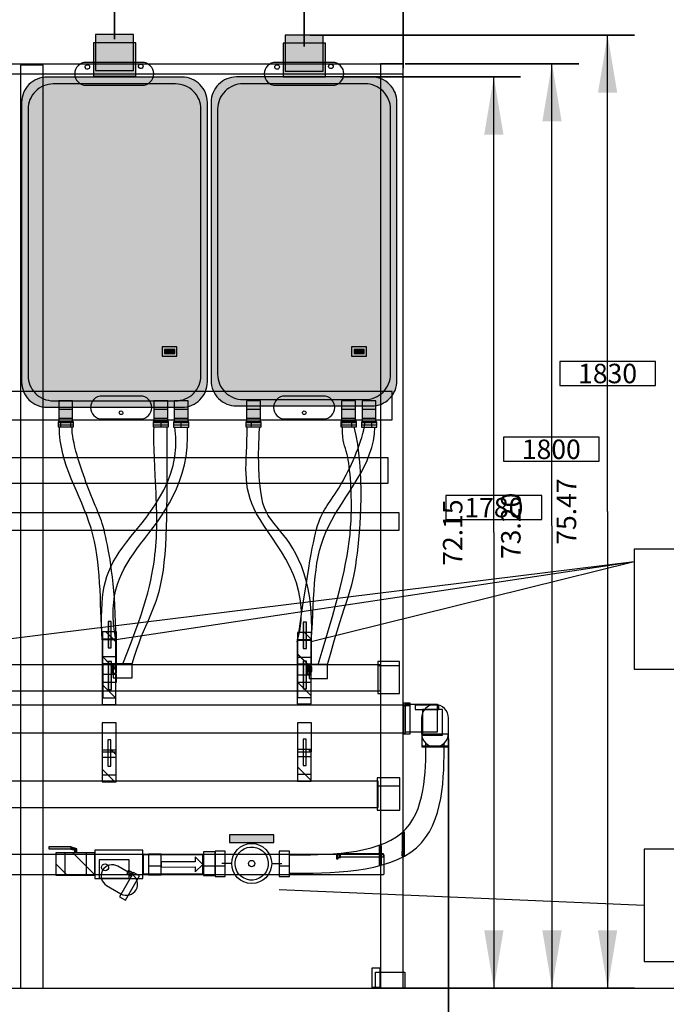
# Model space of a CAD drawing. Extents: x 6 to 290, y 6 to 204.
# Drawn here: x 55 to 107, y 56 to 134 of the extents above; entities that cross this region are included whole.
import ezdxf

# ---------------------------------------------------------------- set-up
doc = ezdxf.new("R2010")
doc.units = 0
doc.header["$LTSCALE"] = 2.97
doc.header["$MEASUREMENT"] = 0
doc.layers.get('0').update_dxf_attribs({"linetype": 'CONTINUOUS'})
doc.layers.get('DEFPOINTS').update_dxf_attribs({"linetype": 'CONTINUOUS'})
for name, color, linetype in [('DIMENSIONS', 7, 'CONTINUOUS'), ('EQUIPMENT', 7, 'CONTINUOUS'), ('PIPELINES', 7, 'CONTINUOUS')]:
    doc.layers.add(name, color=color, linetype=linetype)
doc.styles.add('_VISDIMTXTSTYLE', font='arial.ttf')
doc.styles.get("Standard").update_dxf_attribs({"font": 'txt.shx'})
doc.dimstyles.get("Standard").update_dxf_attribs({"dimtxt": 0.18, "dimasz": 0.18, "dimexe": 0.18, "dimexo": 0.0625, "dimgap": 0.09, "dimtad": 1, "dimtih": 1, "dimtoh": 1, "dimdec": 4, "dimzin": 0, "dimdsep": 46, "dimtxsty": '_VISDIMTXTSTYLE', "dimcen": 0.09, "dimadec": 0, "dimazin": 0, "dimtfac": 1, "dimtofl": 0, "dimtmove": 0, "dimatfit": 3, "dimfxl": 1, "dimtolj": 1, "dimtzin": 0, "dimarcsym": 0})
pattern_1 = [(135, (0, 0), (-1.1176, -1.1176), [])]
pattern_2 = [(180, (0, 0), (0, -3.175), [])]
pattern_3 = [(0, (0, 0), (0, 0.79375), []), (90, (0, 0), (-0.79375, 0), [])]

# ---------------------------------------------------------------- blocks, each defined once
blk = doc.blocks.new('*D6')
at = {"transparency": 16777216}
for points in [[(25.02, 49.09), (29.592, 49.852), (29.592, 48.328)], [(89.417, 49.09), (84.845, 49.852), (84.845, 48.328)]]:
    blk.add_solid(points, dxfattribs=at)
at = {"layer": 'DEFPOINTS', "transparency": 16777216}
for p in [(25.02, 78.427), (89.417, 77.79), (89.417, 49.09)]:
    blk.add_point(p, dxfattribs=at)
at = {"layer": 'DIMENSIONS', "linetype": 'Continuous', "transparency": 16777216}
for q in [(25.02, 49.09), (89.417, 49.09)]:
    blk.add_line((57.219, 49.09), q, dxfattribs=at)
for points in [[(25.02, 46.973), (25.02, 77.368)], [(89.417, 46.973), (89.417, 76.732)]]:
    blk.add_lwpolyline(points, close=True, dxfattribs=at)
at = {"transparency": 16777216, "insert": (57.641, 49.946), "char_height": 1.541, "width": 11.28784, "attachment_point": 5, "style": '_VISDIMTXTSTYLE'}
blk.add_mtext('64.40', dxfattribs=at)
blk = doc.blocks.new('*D7')
at = {"transparency": 16777216}
for points in [[(97.6, 130.2), (96.838, 125.628), (98.362, 125.628)], [(97.6, 57), (96.838, 61.572), (98.362, 61.572)]]:
    blk.add_solid(points, dxfattribs=at)
at = {"layer": 'DEFPOINTS', "transparency": 16777216}
for p in [(84.933, 130.2), (97.6, 130.2), (82.441, 57)]:
    blk.add_point(p, dxfattribs=at)
at = {"layer": 'DIMENSIONS', "linetype": 'Continuous', "transparency": 16777216}
for q in [(97.6, 130.2), (97.6, 57)]:
    blk.add_line((97.6, 93.6), q, dxfattribs=at)
for points in [[(99.717, 130.2), (85.992, 130.2)], [(99.717, 57), (83.5, 57)]]:
    blk.add_lwpolyline(points, close=True, dxfattribs=at)
at = {"transparency": 16777216, "insert": (94.544, 93.6), "char_height": 1.541, "attachment_point": 5, "rotation": 90, "style": '_VISDIMTXTSTYLE'}
blk.add_mtext('73.20', dxfattribs=at)
blk = doc.blocks.new('*D18')
at = {"transparency": 16777216}
for points in [[(62.985, 136.7), (67.557, 137.462), (67.557, 135.938)], [(77.985, 136.7), (73.413, 137.462), (73.413, 135.938)]]:
    blk.add_solid(points, dxfattribs=at)
at = {"layer": 'DEFPOINTS', "transparency": 16777216}
for p in [(77.985, 136.7), (62.985, 131.075), (77.985, 131.046)]:
    blk.add_point(p, dxfattribs=at)
at = {"layer": 'DIMENSIONS', "linetype": 'Continuous', "transparency": 16777216}
for q in [(62.985, 136.7), (77.985, 136.7)]:
    blk.add_line((70.485, 136.7), q, dxfattribs=at)
for points in [[(62.985, 138.817), (62.985, 132.133)], [(77.985, 138.817), (77.985, 132.105)]]:
    blk.add_lwpolyline(points, close=True, dxfattribs=at)
at = {"transparency": 16777216, "insert": (70.857, 137.856), "char_height": 1.541, "width": 6.18118, "attachment_point": 5, "style": '_VISDIMTXTSTYLE'}
blk.add_mtext('15.00', dxfattribs=at)
blk = doc.blocks.new('*D22')
at = {"transparency": 16777216}
for points in [[(102, 132.471), (101.238, 127.899), (102.762, 127.899)], [(102, 57), (101.238, 61.572), (102.762, 61.572)]]:
    blk.add_solid(points, dxfattribs=at)
at = {"layer": 'DEFPOINTS', "transparency": 16777216}
for p in [(77.418, 132.471), (102, 132.471), (97.979, 57)]:
    blk.add_point(p, dxfattribs=at)
at = {"layer": 'DIMENSIONS', "linetype": 'Continuous', "transparency": 16777216}
for q in [(102, 132.471), (102, 57)]:
    blk.add_line((102, 94.736), q, dxfattribs=at)
for points in [[(104.117, 132.471), (78.476, 132.471)], [(104.117, 57), (99.038, 57)]]:
    blk.add_lwpolyline(points, close=True, dxfattribs=at)
at = {"transparency": 16777216, "insert": (98.944, 94.736), "char_height": 1.541, "attachment_point": 5, "rotation": 90, "style": '_VISDIMTXTSTYLE'}
blk.add_mtext('75.47', dxfattribs=at)
blk = doc.blocks.new('*D23')
at = {"transparency": 16777216}
for points in [[(78, 136.6), (82.572, 137.362), (82.572, 135.838)], [(85.833, 136.6), (81.261, 137.362), (81.261, 135.838)]]:
    blk.add_solid(points, dxfattribs=at)
at = {"layer": 'DEFPOINTS', "transparency": 16777216}
for p in [(85.833, 136.6), (78, 130.496), (85.833, 128.8)]:
    blk.add_point(p, dxfattribs=at)
at = {"layer": 'DIMENSIONS', "linetype": 'Continuous', "transparency": 16777216}
for q in [(78, 136.6), (85.833, 136.6)]:
    blk.add_line((81.917, 136.6), q, dxfattribs=at)
for points in [[(78, 138.717), (78, 131.555)], [(85.833, 138.717), (85.833, 129.858)], [(81.917, 136.6), (89, 136.5)]]:
    blk.add_lwpolyline(points, close=True, dxfattribs=at)
at = {"transparency": 16777216, "insert": (89, 139.556), "char_height": 1.541, "width": 6.18118, "attachment_point": 5, "style": '_VISDIMTXTSTYLE'}
blk.add_mtext('7.83', dxfattribs=at)
blk = doc.blocks.new('*D24')
at = {"transparency": 16777216}
for points in [[(93, 129.148), (92.238, 124.576), (93.762, 124.576)], [(93, 57), (92.238, 61.572), (93.762, 61.572)]]:
    blk.add_solid(points, dxfattribs=at)
at = {"layer": 'DEFPOINTS', "transparency": 16777216}
for p in [(79.8, 129.148), (93, 129.148), (87, 57)]:
    blk.add_point(p, dxfattribs=at)
at = {"layer": 'DIMENSIONS', "linetype": 'Continuous', "transparency": 16777216}
for q in [(93, 129.148), (93, 57)]:
    blk.add_line((93, 93.074), q, dxfattribs=at)
for points in [[(95.117, 129.148), (80.858, 129.148)], [(95.117, 57), (88.058, 57)]]:
    blk.add_lwpolyline(points, close=True, dxfattribs=at)
at = {"transparency": 16777216, "insert": (89.944, 93.074), "char_height": 1.541, "attachment_point": 5, "rotation": 90, "style": '_VISDIMTXTSTYLE'}
blk.add_mtext('72.15', dxfattribs=at)

msp = doc.modelspace()

# ---------------------------------------------------------------- hatches: boundary and pattern name
for color, points in [(253, [(61.325, 129.2), (64.675, 129.2), (64.675, 131.85), (61.325, 131.85)]), (253, [(61.485, 129.65), (64.485, 129.65), (64.485, 132.5), (61.485, 132.5)]), (253, [(76.325, 129.171), (79.675, 129.171), (79.675, 131.821), (76.325, 131.821)]), (253, [(76.485, 129.621), (79.485, 129.621), (79.485, 132.471), (76.485, 132.471)]), (254, [(57.633, 103), (68.333, 103, 0.414214), (70.333, 105), (70.333, 127.138, 0.414214), (68.333, 129.138), (57.633, 129.138, 0.414214), (55.633, 127.138), (55.633, 105, 0.414214)]), (254, [(72.633, 103.1), (83.333, 103.1, 0.414214), (85.333, 105.1), (85.333, 127.148, 0.414214), (83.333, 129.148), (72.633, 129.148, 0.414214), (70.633, 127.148), (70.633, 105.1, 0.414214)]), (254, [(58.144, 103.508), (67.823, 103.508, 0.414214), (69.823, 105.508), (69.823, 126.593, 0.414214), (67.823, 128.593), (58.144, 128.593, 0.414214), (56.144, 126.593), (56.144, 105.508, 0.414214)]), (254, [(73.144, 103.606), (82.823, 103.606, 0.414214), (84.823, 105.606), (84.823, 126.606, 0.414214), (82.823, 128.606), (73.144, 128.606, 0.414214), (71.144, 126.606), (71.144, 105.606, 0.414214)]), (29, [(66.948, 107.256), (67.748, 107.256), (67.748, 107.576), (66.948, 107.576)]), (29, [(81.948, 107.256), (82.748, 107.256), (82.748, 107.576), (81.948, 107.576)]), (7, [(58.572, 102.143), (59.672, 102.143), (59.672, 103.518), (58.572, 103.518)]), (7, [(66.1, 102.144), (67.2, 102.144), (67.2, 103.519), (66.1, 103.519)]), (7, [(67.715, 102.13), (68.815, 102.13), (68.815, 103.505), (67.715, 103.505)]), (7, [(73.429, 102.143), (74.529, 102.143), (74.529, 103.518), (73.429, 103.518)]), (7, [(80.958, 102.144), (82.058, 102.144), (82.058, 103.519), (80.958, 103.519)]), (7, [(82.572, 102.13), (83.672, 102.13), (83.672, 103.505), (82.572, 103.505)]), (7, [(62.48, 83.957), (62.73, 83.957), (62.73, 86.032), (62.48, 86.032)]), (7, [(77.913, 83.907), (78.163, 83.907), (78.163, 85.982), (77.913, 85.982)]), (7, [(62.49, 80.657), (62.74, 80.657), (62.74, 82.864), (62.49, 82.864)]), (7, [(77.917, 80.7), (78.167, 80.7), (78.167, 82.907), (77.917, 82.907)]), (7, [(72.083, 68.55), (75.583, 68.55), (75.583, 69.15), (72.083, 69.15)]), (7, [(59.547, 68.04), (59.547, 68.196), (57.79, 68.196), (57.79, 68.04)]), (7, [(59.896, 67.923), (59.935, 68.07), (59.574, 68.167), (59.534, 68.02)]), (7, [(59.999, 67.793), (59.999, 68.046), (59.815, 68.046), (59.815, 67.793)])]:
    msp.add_hatch(color=color).paths.add_polyline_path(points)
h = msp.add_hatch()
h.set_pattern_fill('NET', scale=25.4, style=0)
h.set_pattern_definition(pattern_3)
h.paths.add_polyline_path([(58.515, 101.441), (59.735, 101.441), (59.735, 101.856), (58.515, 101.856)], flags=0)
h = msp.add_hatch()
h.set_pattern_fill('NET', scale=25.4, style=0)
h.set_pattern_definition(pattern_3)
h.paths.add_polyline_path([(66.043, 101.443), (67.263, 101.443), (67.263, 101.857), (66.043, 101.857)], flags=0)
h = msp.add_hatch()
h.set_pattern_fill('NET', scale=25.4, style=0)
h.set_pattern_definition(pattern_3)
h.paths.add_polyline_path([(67.658, 101.429), (68.878, 101.429), (68.878, 101.843), (67.658, 101.843)], flags=0)
h = msp.add_hatch()
h.set_pattern_fill('NET', scale=25.4, style=0)
h.set_pattern_definition(pattern_3)
h.paths.add_polyline_path([(73.372, 101.441), (74.592, 101.441), (74.592, 101.856), (73.372, 101.856)], flags=0)
h = msp.add_hatch()
h.set_pattern_fill('NET', scale=25.4, style=0)
h.set_pattern_definition(pattern_3)
h.paths.add_polyline_path([(80.9, 101.443), (82.12, 101.443), (82.12, 101.857), (80.9, 101.857)], flags=0)
h = msp.add_hatch()
h.set_pattern_fill('NET', scale=25.4, style=0)
h.set_pattern_definition(pattern_3)
h.paths.add_polyline_path([(82.515, 101.429), (83.735, 101.429), (83.735, 101.843), (82.515, 101.843)], flags=0)
h = msp.add_hatch()
h.set_pattern_fill('ANSI31', scale=25.4, style=0)
h.set_pattern_definition(pattern_1)
h.paths.add_polyline_path([(62.033, 82.717), (63.133, 82.717), (63.133, 85.217), (62.033, 85.217)], flags=0)
h = msp.add_hatch()
h.set_pattern_fill('ANSI31', scale=25.4, style=0)
h.set_pattern_definition(pattern_1)
h.paths.add_polyline_path([(77.467, 82.667), (78.567, 82.667), (78.567, 85.167), (77.467, 85.167)], flags=0)
h = msp.add_hatch()
h.set_pattern_fill('ANSI31', scale=25.4, style=0)
h.set_pattern_definition(pattern_1)
h.paths.add_polyline_path([(62, 79.456), (63.1, 79.456), (63.1, 84.586), (62, 84.586)], flags=0)
h = msp.add_hatch()
h.set_pattern_fill('ANSI31', scale=25.4, style=0)
h.set_pattern_definition(pattern_1)
h.paths.add_polyline_path([(77.45, 79.506), (78.55, 79.506), (78.55, 84.523), (77.45, 84.523)], flags=0)
h = msp.add_hatch()
h.set_pattern_fill('ANSI31', scale=25.4, style=0)
h.set_pattern_definition(pattern_2)
h.paths.add_polyline_path([(83.808, 80.325), (85.533, 80.325), (85.533, 82.875), (83.808, 82.875)], flags=0)
h = msp.add_hatch()
h.set_pattern_fill('ANSI31', scale=25.4, style=0)
h.set_pattern_definition(pattern_1)
h.paths.add_polyline_path([(62.033, 81.229), (63.133, 81.229), (63.133, 81.85), (62.033, 81.85)], flags=0)
h = msp.add_hatch()
h.set_pattern_fill('ANSI31', scale=25.4, style=0)
h.set_pattern_definition(pattern_1)
h.paths.add_polyline_path([(77.458, 81.237), (78.533, 81.237), (78.533, 81.787), (77.458, 81.787)], flags=0)
h = msp.add_hatch()
h.set_pattern_fill('ANSI31', scale=25.4, style=0)
h.set_pattern_definition(pattern_2)
h.paths.add_polyline_path([(85.833, 77.139), (86.389, 77.139), (86.389, 79.569), (85.833, 79.569)], flags=0)
h = msp.add_hatch()
h.set_pattern_fill('ANSI31', scale=25.4, style=0)
h.set_pattern_definition(pattern_2)
h.paths.add_polyline_path([(87.312, 77.117), (87.312, 76.117), (89.423, 76.117), (89.423, 77.117)], flags=0)
h = msp.add_hatch()
h.set_pattern_fill('ANSI31', scale=25.4, style=0)
h.set_pattern_definition(pattern_1)
h.paths.add_polyline_path([(62.005, 73.35), (63.105, 73.35), (63.105, 75.85), (62.005, 75.85)], flags=0)
h = msp.add_hatch()
h.set_pattern_fill('ANSI31', scale=25.4, style=0)
h.set_pattern_definition(pattern_1)
h.paths.add_polyline_path([(77.455, 73.4), (78.555, 73.4), (78.555, 75.9), (77.455, 75.9)], flags=0)
h = msp.add_hatch()
h.set_pattern_fill('ANSI31', scale=25.4, style=0)
h.set_pattern_definition(pattern_2)
h.paths.add_polyline_path([(83.764, 71.095), (85.564, 71.095), (85.564, 73.645), (83.764, 73.645)], flags=0)
h = msp.add_hatch()
h.set_pattern_fill('ANSI31', scale=25.4, style=0)
h.set_pattern_definition(pattern_2)
h.paths.add_polyline_path([(70.94, 65.857), (71.75, 65.857), (71.75, 67.842), (70.94, 67.842)], flags=0)
h = msp.add_hatch()
h.set_pattern_fill('ANSI31', scale=25.4, style=0)
h.set_pattern_definition(pattern_2)
h.paths.add_polyline_path([(76.024, 65.857), (76.833, 65.857), (76.833, 67.842), (76.024, 67.842)], flags=0)
h = msp.add_hatch()
h.set_pattern_fill('ANSI31', scale=25.4, style=0)
h.set_pattern_definition(pattern_1)
h.paths.add_polyline_path([(61.44, 65.946), (61.44, 67.72), (58.338, 67.72), (58.338, 65.946)], flags=0)
h = msp.add_hatch()
h.set_pattern_fill('ANSI31', scale=25.4, style=0)
h.set_pattern_definition(pattern_2)
h.paths.add_polyline_path([(65.686, 65.971), (66.667, 65.971), (66.667, 67.621), (65.686, 67.621)], flags=0)
h = msp.add_hatch()
h.set_pattern_fill('ANSI31', scale=25.4, style=0)
h.set_pattern_definition(pattern_2)
h.paths.add_polyline_path([(70.02, 65.92), (70.94, 65.92), (70.94, 67.8), (70.02, 67.8)], flags=0)

# ---------------------------------------------------------------- linework, layer by layer
at = {"color": 7, "linetype": 'Continuous'}
msp.add_line((104.9, 63.559), (76, 64.8), dxfattribs=at)
for points in [[(61.325, 129.2), (64.675, 129.2), (64.675, 131.85), (61.325, 131.85)], [(61.485, 129.65), (64.485, 129.65), (64.485, 132.5), (61.485, 132.5)], [(76.325, 129.171), (79.675, 129.171), (79.675, 131.821), (76.325, 131.821)], [(76.485, 129.621), (79.485, 129.621), (79.485, 132.471), (76.485, 132.471)], [(84.033, 57), (85.833, 57), (85.833, 130.2), (84.033, 130.2)], [(25.15, 129.396), (85.833, 129.396), (85.833, 130.167), (25.15, 130.167)], [(55.55, 57), (57.35, 57), (57.35, 130.089), (55.55, 130.089)], [(66.748, 107.036), (67.919, 107.036), (67.919, 107.776), (66.748, 107.776)], [(81.748, 107.036), (82.919, 107.036), (82.919, 107.776), (81.748, 107.776)], [(66.948, 107.256), (67.748, 107.256), (67.748, 107.576), (66.948, 107.576)], [(81.948, 107.256), (82.748, 107.256), (82.748, 107.576), (81.948, 107.576)], [(98.212, 104.72), (105.787, 104.72), (105.787, 106.62), (98.212, 106.62)], [(26.45, 102), (84.95, 102), (84.95, 104.25), (26.45, 104.25)], [(58.572, 102.143), (59.672, 102.143), (59.672, 103.518), (58.572, 103.518)], [(66.1, 102.144), (67.2, 102.144), (67.2, 103.519), (66.1, 103.519)], [(67.715, 102.13), (68.815, 102.13), (68.815, 103.505), (67.715, 103.505)], [(73.429, 102.143), (74.529, 102.143), (74.529, 103.518), (73.429, 103.518)], [(80.958, 102.144), (82.058, 102.144), (82.058, 103.519), (80.958, 103.519)], [(82.572, 102.13), (83.672, 102.13), (83.672, 103.505), (82.572, 103.505)], [(58.572, 101.796), (59.672, 101.796), (59.672, 102.831), (58.572, 102.831)], [(66.1, 101.798), (67.2, 101.798), (67.2, 102.833), (66.1, 102.833)], [(67.715, 101.784), (68.815, 101.784), (68.815, 102.819), (67.715, 102.819)], [(73.429, 101.796), (74.529, 101.796), (74.529, 102.831), (73.429, 102.831)], [(80.958, 101.798), (82.058, 101.798), (82.058, 102.833), (80.958, 102.833)], [(82.572, 101.784), (83.672, 101.784), (83.672, 102.819), (82.572, 102.819)], [(58.515, 101.441), (59.735, 101.441), (59.735, 101.856), (58.515, 101.856)], [(66.043, 101.443), (67.263, 101.443), (67.263, 101.857), (66.043, 101.857)], [(67.658, 101.429), (68.878, 101.429), (68.878, 101.843), (67.658, 101.843)], [(73.372, 101.441), (74.592, 101.441), (74.592, 101.856), (73.372, 101.856)], [(80.9, 101.443), (82.12, 101.443), (82.12, 101.857), (80.9, 101.857)], [(82.515, 101.429), (83.735, 101.429), (83.735, 101.843), (82.515, 101.843)], [(93.76, 98.72), (101.335, 98.72), (101.335, 100.62), (93.76, 100.62)], [(26.55, 97), (84.65, 97), (84.65, 99), (26.55, 99)], [(89.213, 94.1), (96.787, 94.1), (96.787, 96), (89.213, 96)], [(25.583, 93.273), (85.5, 93.273), (85.5, 94.648), (25.583, 94.648)], [(104.1, 82.25), (120, 82.25), (120, 91.75), (104.1, 91.75)], [(62.48, 83.957), (62.73, 83.957), (62.73, 86.032), (62.48, 86.032)], [(77.913, 83.907), (78.163, 83.907), (78.163, 85.982), (77.913, 85.982)], [(62.033, 82.717), (63.133, 82.717), (63.133, 85.217), (62.033, 85.217)], [(77.467, 82.667), (78.567, 82.667), (78.567, 85.167), (77.467, 85.167)], [(62, 79.456), (63.1, 79.456), (63.1, 84.586), (62, 84.586)], [(62.033, 83.267), (63.133, 83.267), (63.133, 84.642), (62.033, 84.642)], [(77.45, 79.506), (78.55, 79.506), (78.55, 84.523), (77.45, 84.523)], [(77.467, 83.217), (78.567, 83.217), (78.567, 84.592), (77.467, 84.592)], [(62.062, 80), (63.083, 80), (63.083, 82.65), (62.062, 82.65)], [(62.49, 80.657), (62.74, 80.657), (62.74, 82.864), (62.49, 82.864)], [(62.883, 81.571), (64.383, 81.571), (64.383, 82.671), (62.883, 82.671)], [(77.458, 80.025), (78.558, 80.025), (78.558, 82.65), (77.458, 82.65)], [(77.917, 80.7), (78.167, 80.7), (78.167, 82.907), (77.917, 82.907)], [(83.808, 80.325), (85.533, 80.325), (85.533, 82.875), (83.808, 82.875)], [(62.817, 81.94), (63.133, 81.94), (63.133, 82.621), (62.817, 82.621)], [(62.823, 82.421), (63.033, 82.421), (63.033, 82.6), (62.823, 82.6)], [(78.262, 81.871), (78.472, 81.871), (78.472, 82.55), (78.262, 82.55)], [(78.283, 82.081), (78.6, 82.081), (78.6, 82.45), (78.283, 82.45)], [(78.383, 81.533), (79.833, 81.533), (79.833, 82.633), (78.383, 82.633)], [(62.033, 81.229), (63.133, 81.229), (63.133, 81.85), (62.033, 81.85)], [(77.458, 81.237), (78.533, 81.237), (78.533, 81.787), (77.458, 81.787)], [(85.833, 77.139), (86.389, 77.139), (86.389, 79.569), (85.833, 79.569)], [(25.45, 77.227), (86, 77.227), (86, 79.423), (25.45, 79.423)], [(85.967, 77.291), (88.547, 77.291), (88.547, 79.467), (85.967, 79.467)], [(86.77, 79.068), (88.646, 79.068), (88.646, 79.417), (86.77, 79.417)], [(87.367, 77.028), (88.943, 77.028), (88.943, 79.059), (87.367, 79.059)], [(62.005, 75.707), (63.105, 75.707), (63.105, 78), (62.005, 78)], [(77.462, 75.707), (78.562, 75.707), (78.562, 78), (77.462, 78)], [(62.451, 74.59), (62.701, 74.59), (62.701, 76.665), (62.451, 76.665)], [(77.901, 74.64), (78.151, 74.64), (78.151, 76.715), (77.901, 76.715)], [(87.312, 77.117), (87.312, 76.117), (89.423, 76.117), (89.423, 77.117)], [(62.005, 73.35), (63.105, 73.35), (63.105, 75.85), (62.005, 75.85)], [(77.455, 73.4), (78.555, 73.4), (78.555, 75.9), (77.455, 75.9)], [(62.005, 73.9), (63.105, 73.9), (63.105, 75.275), (62.005, 75.275)], [(77.455, 73.95), (78.555, 73.95), (78.555, 75.325), (77.455, 75.325)], [(25.85, 71.317), (83.855, 71.317), (83.855, 73.4), (25.85, 73.4)], [(83.764, 71.095), (85.564, 71.095), (85.564, 73.645), (83.764, 73.645)], [(72.083, 68.55), (75.583, 68.55), (75.583, 69.15), (72.083, 69.15)], [(85.75, 67.52), (85.94, 67.52), (85.94, 69.282), (85.75, 69.282)], [(85.79, 69), (85.94, 69), (85.94, 69.346), (85.79, 69.346)], [(59.547, 68.04), (59.547, 68.196), (57.79, 68.196), (57.79, 68.04)], [(59.896, 67.923), (59.935, 68.07), (59.574, 68.167), (59.534, 68.02)], [(59.999, 67.793), (59.999, 68.046), (59.815, 68.046), (59.815, 67.793)], [(61.44, 65.677), (65.232, 65.677), (65.232, 67.923), (61.44, 67.923)], [(70.94, 65.857), (71.75, 65.857), (71.75, 67.842), (70.94, 67.842)], [(76.024, 65.857), (76.833, 65.857), (76.833, 67.842), (76.024, 67.842)], [(83.93, 66.76), (84.12, 66.76), (84.12, 68.282), (83.93, 68.282)], [(104.9, 59.118), (131.876, 59.118), (131.876, 68), (104.9, 68)], [(61.44, 65.946), (61.44, 67.72), (58.338, 67.72), (58.338, 65.946)], [(60.758, 65.946), (60.758, 67.72), (59.052, 67.72), (59.052, 65.946)], [(61.763, 65.709), (64.138, 65.709), (64.138, 67.169), (61.763, 67.169)], [(65.24, 66.045), (69.965, 66.045), (69.965, 67.566), (65.24, 67.566)], [(65.686, 65.971), (66.667, 65.971), (66.667, 67.621), (65.686, 67.621)], [(69.965, 66.806), (69.364, 67.404), (69.365, 67.008), (66.666, 67), (66.667, 66.592), (69.366, 66.6), (69.367, 66.204)], [(70.02, 65.92), (70.94, 65.92), (70.94, 67.8), (70.02, 67.8)], [(80.54, 67.25), (80.69, 67.25), (80.69, 67.596), (80.54, 67.596)], [(80.66, 67.36), (80.858, 67.36), (80.858, 67.616), (80.66, 67.616)], [(80.8, 67.4), (84.26, 67.4), (84.26, 67.65), (80.8, 67.65)], [(85.73, 67.47), (85.88, 67.47), (85.88, 67.816), (85.73, 67.816)], [(63.962, 66.075), (64.272, 65.896), (64.41, 66.135), (64.1, 66.314)], [(63.372, 64.232), (63.845, 63.959), (64.959, 65.887), (64.485, 66.161)], [(83.975, 57.06), (83.375, 57.06), (83.375, 58.61), (83.975, 58.61)], [(85.955, 57), (83.63, 57), (83.63, 58.275), (85.955, 58.275)]]:
    msp.add_lwpolyline(points, close=True, dxfattribs=at)
for points in [[(59.833, 129.396, 0.414214), (60.737, 128.492), (65.179, 128.492, 0.414214), (66.083, 129.396, 0.414214), (65.179, 130.3), (60.737, 130.3, 0.414214)], [(74.833, 129.396, 0.414214), (75.737, 128.492), (80.229, 128.492, 0.414214), (81.133, 129.396, 0.414214), (80.229, 130.3), (75.737, 130.3, 0.414214)], [(61.01, 129.885, -1), (60.667, 129.996, -1)], [(65.237, 129.935, -1), (64.893, 130.046, -1)], [(76.02, 129.885, -1), (75.673, 129.996, -1)], [(80.28, 129.935, -1), (79.934, 130.046, -1)], [(57.633, 103), (68.333, 103, 0.414214), (70.333, 105), (70.333, 127.138, 0.414214), (68.333, 129.138), (57.633, 129.138, 0.414214), (55.633, 127.138), (55.633, 105, 0.414214)], [(72.633, 103.1), (83.333, 103.1, 0.414214), (85.333, 105.1), (85.333, 127.148, 0.414214), (83.333, 129.148), (72.633, 129.148, 0.414214), (70.633, 127.148), (70.633, 105.1, 0.414214)], [(58.144, 103.508), (67.823, 103.508, 0.414214), (69.823, 105.508), (69.823, 126.593, 0.414214), (67.823, 128.593), (58.144, 128.593, 0.414214), (56.144, 126.593), (56.144, 105.508, 0.414214)], [(73.144, 103.606), (82.823, 103.606, 0.414214), (84.823, 105.606), (84.823, 126.606, 0.414214), (82.823, 128.606), (73.144, 128.606, 0.414214), (71.144, 126.606), (71.144, 105.606, 0.414214)], [(65.94, 102.98, 0.414214), (65.036, 103.884), (61.995, 103.884, 0.414214), (61.09, 102.98, 0.414214), (61.995, 102.076), (65.036, 102.076, 0.414214)], [(80.412, 102.98, 0.414214), (79.508, 103.884), (76.466, 103.884, 0.414214), (75.562, 102.98, 0.414214), (76.466, 102.076), (79.508, 102.076, 0.414214)], [(63.37, 102.616, -1), (63.637, 102.504, -1)], [(77.867, 102.616, -1), (78.133, 102.504, -1)], [(25.85, 80.55), (83.933, 80.55, 0.414214), (84.033, 80.65), (84.033, 82.513, 0.414214), (83.933, 82.613), (25.85, 82.613, 0.414214), (25.75, 82.513), (25.75, 80.65, 0.414214)], [(89.417, 77.186), (89.417, 78.394, 0.414214), (88.348, 79.464, 0.414214), (87.278, 78.394), (87.278, 77.186, 0.414214), (88.348, 76.117, 0.414214)], [(72.59, 67.274, -1), (75.088, 66.467, -1)], [(26.15, 66), (84.233, 66, 0.414214), (84.333, 66.1), (84.333, 67.5, 0.414214), (84.233, 67.6), (26.15, 67.6, 0.414214), (26.05, 67.5), (26.05, 66.1, 0.414214)], [(73.661, 67.049, -1), (74.018, 66.692, -1)], [(64.698, 64.801, 0.414214), (64.376, 66.004), (63.245, 66.657, 0.414214), (62.042, 66.334, 0.414214), (62.364, 65.131), (63.494, 64.478, 0.414214)], [(62.041, 66.762, -1), (62.447, 66.387, -1)]]:
    msp.add_lwpolyline(points, format="xyb", close=True, dxfattribs=at)
at = {"layer": 'EQUIPMENT', "linetype": 'Continuous'}
for p, q in [((72.257, 66.871), (71.465, 66.871)), ((75.422, 66.871), (76.213, 66.871))]:
    msp.add_line(p, q, dxfattribs=at)
msp.add_lwpolyline([(72.257, 66.871, -1), (75.422, 66.871, -1)], format="xyb", close=True, dxfattribs=at)
at = {"layer": 'PIPELINES', "linetype": 'Continuous'}
for p, q in [((104.1, 90.75), (48.25, 83.85)), ((104.1, 90.75), (63.1, 84.581)), ((104.1, 90.75), (78.55, 84.418)), ((9, 57), (186.6, 57))]:
    msp.add_line(p, q, dxfattribs=at)
for points, knots in [([(62, 84.581), (61.833, 87.6), (61.944, 90.686), (61.127, 93.418), (60.317, 96.128), (58.593, 98.489), (58.632, 101.441)], [0, 0, 0, 0, 0.1879094, 0.1879094, 0.1879094, 0.3743509, 0.3743509, 0.3743509, 0.3743509]), ([(63.1, 84.581), (63.083, 88.5), (62.63, 91.198), (62.3, 92.693), (61.897, 94.516), (61.676, 94.553), (60.826, 96.815), (60.317, 98.168), (59.583, 100.318), (59.622, 101.441)], [0, 0, 0, 0, 0.1327385, 0.1327385, 0.1327385, 0.2944941, 0.2944941, 0.2944941, 0.3913061, 0.3913061, 0.3913061, 0.3913061]), ([(62, 84.581), (61.857, 88.192), (62.059, 89.768), (63.64, 91.919), (65.279, 94.15), (68.4, 97), (67.759, 101.429)], [0, 0, 0, 0, 0.1833446, 0.1833446, 0.1833446, 0.3735433, 0.3735433, 0.3735433, 0.3735433]), ([(63.1, 84.581), (62.4, 88.3), (63.467, 90.071), (65.053, 92.172), (66.735, 94.4), (69, 97), (68.752, 101.429)], [0, 0, 0, 0, 0.1804331, 0.1804331, 0.1804331, 0.37183, 0.37183, 0.37183, 0.37183]), ([(63.633, 82.671), (65.633, 87.55), (66.046, 89.844), (66.222, 91.652), (66.407, 93.554), (66.33, 94.918), (66.209, 97.597), (66.131, 99.342), (66.033, 101.646), (66.152, 101.443)], [0, 0, 0, 0, 0.1758482, 0.1758482, 0.1758482, 0.360913, 0.360913, 0.360913, 0.48152, 0.48152, 0.48152, 0.48152]), ([(64.383, 82.671), (65.333, 86.063), (66.408, 86.904), (66.85, 90.108), (67.277, 93.199), (67.113, 98.49), (67.152, 101.443)], [0, 0, 0, 0, 0.2106601, 0.2106601, 0.2106601, 0.4139024, 0.4139024, 0.4139024, 0.4139024]), ([(77.45, 84.418), (78.828, 89.179), (75.551, 92.151), (74.231, 94.558), (73.024, 96.76), (73.453, 98.489), (73.492, 101.441)], [0, 0, 0, 0, 0.1919628, 0.1919628, 0.1919628, 0.3674625, 0.3674625, 0.3674625, 0.3674625]), ([(78.55, 84.418), (78.889, 89.79), (76.993, 92.109), (75.951, 93.385), (75.006, 94.543), (74.763, 94.842), (74.562, 96.321), (74.42, 97.366), (74.3, 99), (74.472, 101.441)], [0, 0, 0, 0, 0.1489422, 0.1489422, 0.1489422, 0.2839787, 0.2839787, 0.2839787, 0.3794382, 0.3794382, 0.3794382, 0.3794382]), ([(77.45, 84.418), (78.333, 90.2), (78.672, 92.566), (79.142, 93.902), (79.581, 95.15), (80.136, 95.499), (81.064, 97.172), (81.74, 98.389), (82.613, 100.306), (82.805, 101.784)], [0, 0, 0, 0, 0.1541724, 0.1541724, 0.1541724, 0.2981953, 0.2981953, 0.2981953, 0.4029179, 0.4029179, 0.4029179, 0.4029179]), ([(78.55, 84.418), (78.833, 88.55), (78.646, 91.013), (79.934, 93.604), (81.119, 95.987), (83.553, 98.479), (83.592, 101.429)], [0, 0, 0, 0, 0.1958656, 0.1958656, 0.1958656, 0.3760439, 0.3760439, 0.3760439, 0.3760439]), ([(79.108, 82.633), (80.833, 88.4), (81.556, 91.037), (81.7, 94.028), (81.797, 96.051), (81.63, 98.235), (81.392, 99.263), (81.216, 100.022), (81, 100.15), (81.022, 101.443)], [0, 0, 0, 0, 0.2281194, 0.2281194, 0.2281194, 0.3823344, 0.3823344, 0.3823344, 0.4963006, 0.4963006, 0.4963006, 0.4963006]), ([(79.833, 82.633), (81.433, 88.35), (81.759, 88.134), (82.144, 90.967), (82.468, 93.352), (82.833, 97.9), (81.952, 101.443)], [0, 0, 0, 0, 0.2041816, 0.2041816, 0.2041816, 0.3761385, 0.3761385, 0.3761385, 0.3761385]), ([(76.833, 67.55), (79.531, 67.55), (83.688, 67.55), (85.709, 69.301), (87.623, 70.959), (87.623, 74.187), (87.623, 76.399)], [0, 0, 0, 0, 0.166242, 0.166242, 0.166242, 0.3236108, 0.3236108, 0.3236108, 0.3236108]), ([(76.833, 66.1), (79.892, 66.1), (84.59, 66.1), (86.883, 68.124), (89.069, 70.054), (89.069, 73.822), (89.069, 76.397)], [0, 0, 0, 0, 0.1898805, 0.1898805, 0.1898805, 0.3708844, 0.3708844, 0.3708844, 0.3708844])]:
    msp.add_open_spline(points, degree=3, knots=knots, dxfattribs=at)

# ---------------------------------------------------------------- texts
at = {"char_height": 1.54097, "width": 7.575, "attachment_point": 5}
for s, insert in [('\\C7;\\fArial|b0|i0|;\\H1.5409676972777;1830', (102, 105.67)), ('\\C7;\\fArial|b0|i0|;\\H1.5409676972777;1800', (97.547, 99.67)), ('\\C7;\\fArial|b0|i0|;\\H1.5409676972777;1780', (93, 95.05))]:
    msp.add_mtext(s, dxfattribs=dict(at, insert=insert))

# ---------------------------------------------------------------- dimensions: what is measured, and where the dimension line sits
for base, p1, p2, picture, middle in [((85.833, 136.6), (78, 130.496), (85.833, 128.8), '*D23', (89, 139.556)), ((77.985, 136.7), (62.985, 131.075), (77.985, 131.046), '*D18', (70.857, 137.856)), ((89.417, 49.09), (25.02, 78.427), (89.417, 77.79), '*D6', (57.641, 49.946))]:
    dim = msp.add_linear_dim(base=base, p1=p1, p2=p2, dimstyle='Standard', override={"dimtxt": 1.540991, "dimtad": 1, "dimtih": 0, "dimdec": 2, "dimlunit": 2, "dimadec": 2, "dimfrac": 0})
    dim.commit()
    dim.dimension.update_dxf_attribs({"geometry": picture, "text_midpoint": middle})
for base, p1, p2, picture, middle in [((102, 132.471), (97.979, 57), (77.418, 132.471), '*D22', (98.944, 94.736)), ((97.6, 130.2), (82.441, 57), (84.933, 130.2), '*D7', (94.544, 93.6)), ((93, 129.148), (87, 57), (79.8, 129.148), '*D24', (89.944, 93.074))]:
    dim = msp.add_linear_dim(base=base, p1=p1, p2=p2, angle=90, dimstyle='Standard', override={"dimtxt": 1.540991, "dimtad": 1, "dimtih": 0, "dimdec": 2, "dimlunit": 2, "dimadec": 2, "dimfrac": 0})
    dim.commit()
    dim.dimension.update_dxf_attribs({"geometry": picture, "text_midpoint": middle})

doc.saveas('drawing.dxf')
